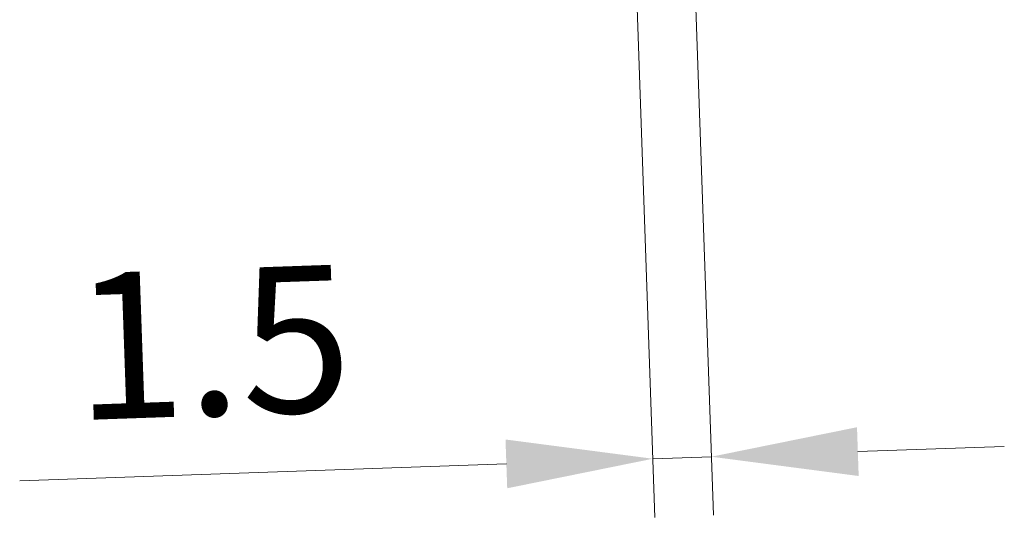
# Model space of a CAD drawing. Units: millimetres. Extents: x 0 to 4406, y 0 to 422.
# Drawn here: x 726 to 751, y 27 to 40 of the extents above; entities that cross this region are included whole.
import ezdxf

# ---------------------------------------------------------------- set-up
doc = ezdxf.new("R2010")
doc.units = ezdxf.units.MM
doc.header["$LTSCALE"] = 1.5
doc.layers.get('Defpoints').update_dxf_attribs({"lineweight": 25})
doc.layers.add('Dimension (ISO)', color=7, linetype='Continuous', lineweight=18)
doc.styles.add('Note Text (TK)', font='txt')
doc.dimstyles.new('Default - Method 1b (TK)', dxfattribs={"dimscale": 1.5, "dimtxt": 2.5, "dimasz": 2.5, "dimexe": 1, "dimexo": 1.5, "dimgap": 1, "dimtad": 1, "dimtoh": 1, "dimrnd": 1e-08, "dimdsep": 46, "dimtxsty": 'Note Text (TK)', "dimcen": 0.09, "dimdle": 5, "dimclrd": 100, "dimclre": 100, "dimclrt": 7, "dimadec": 1, "dimazin": 1, "dimtfac": 1, "dimtmove": 0, "dimatfit": 3, "dimfxl": 0, "dimtolj": 1, "dimlwd": -1, "dimlwe": -1, "dimarcsym": 0})

# ---------------------------------------------------------------- blocks, each defined once
blk = doc.blocks.new('*D43')
at = {"layer": 'Defpoints', "color": 0, "transparency": 16777216}
for p in [(743.004, 47.046), (741.525, 46.429), (743.652, 28.492)]:
    blk.add_point(p, dxfattribs=at)
at = {"layer": 'Dimension (ISO)', "color": 100, "transparency": 16777216}
for p, q in [((743.082, 44.797), (743.704, 26.993)), ((741.604, 44.18), (742.206, 26.94)), ((747.4, 28.623), (751.147, 28.754)), ((743.652, 28.492), (742.154, 28.44)), ((738.406, 28.309), (725.953, 27.874))]:
    blk.add_line(p, q, dxfattribs=at)
for points in [[(747.378, 29.247), (747.421, 27.998), (743.652, 28.492)], [(738.384, 28.933), (738.428, 27.684), (742.154, 28.44)]]:
    blk.add_solid(points, dxfattribs=at)
at = {"layer": 'Dimension (ISO)', "color": 7, "transparency": 16777216, "insert": (727.335, 31.299), "char_height": 3.75, "attachment_point": 4, "rotation": 2, "style": 'Note Text (TK)'}
blk.add_mtext('\\A1;1.5', dxfattribs=at)

msp = doc.modelspace()

# ---------------------------------------------------------------- dimensions: what is measured, and where the dimension line sits
at = {"layer": 'Dimension (ISO)', "color": 100, "true_color": 0x00ff3f}
dim = msp.add_linear_dim(base=(743.6518, 28.4918), p1=(741.5254, 46.4286), p2=(743.0039, 47.0459), angle=182, dimstyle='Default - Method 1b (TK)', override={"dimgap": 1, "dimtoh": 0, "dimdec": 2, "dimtol": 0, "dimlim": 0, "dimtp": 0, "dimtm": 0, "dimtdec": 2, "dimtofl": 1, "dimatfit": 1}, dxfattribs=at)
dim.commit()
dim.dimension.update_dxf_attribs({"geometry": '*D43', "text_midpoint": (730.3057, 28.0258), "dimtype": 160})

doc.saveas('drawing.dxf')
